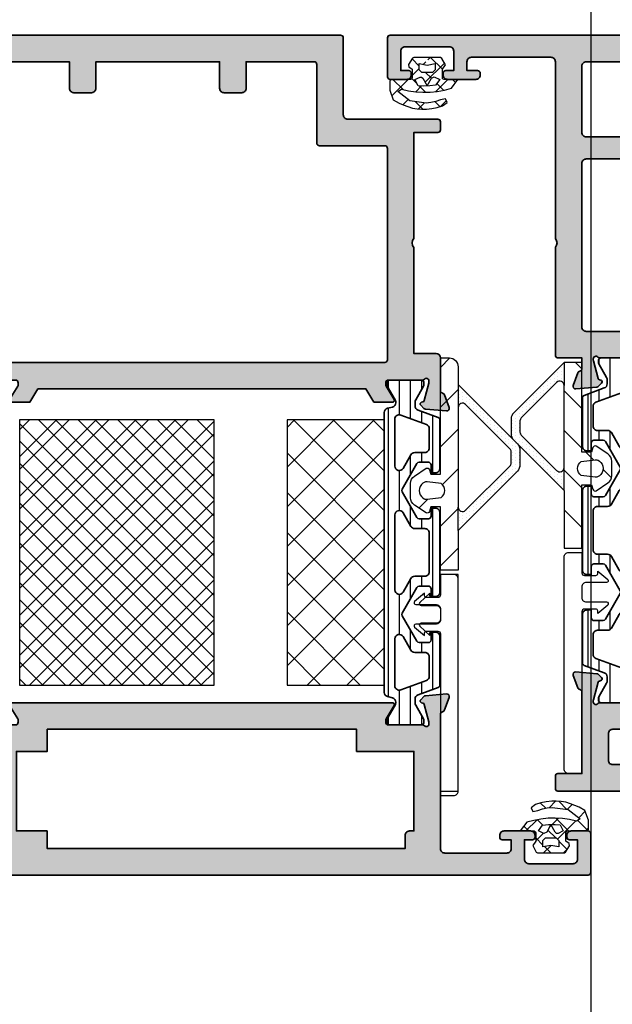
# Model space of a CAD drawing. Units: millimetres. Extents: x 0 to 1933, y 0 to 891.
# Drawn here: x 407 to 414, y 704 to 715 of the extents above; entities that cross this region are included whole.
import ezdxf

# ---------------------------------------------------------------- set-up
doc = ezdxf.new("R2010")
doc.units = ezdxf.units.MM
doc.header["$LTSCALE"] = 0.073313
doc.header["$MEASUREMENT"] = 0
doc.linetypes.add('AUSGEZOGEN', pattern=[0])
doc.layers.get('0').update_dxf_attribs({"color": 255})
for name, color, linetype, lineweight in [('E-DIES', 255, 'Continuous', 35), ('E-GASKET', 42, 'Continuous', 30), ('E-ISOLATOR', 41, 'Continuous', 30), ('E-PL', 6, 'Continuous', 35)]:
    doc.layers.add(name, color=color, linetype=linetype, lineweight=lineweight)
for name, color, linetype in [('E-ELEV-1', 3, 'Continuous'), ('E-Shading', 252, 'Continuous'), ('HATCH', 253, 'Continuous'), ('PVC', 4, 'Continuous')]:
    doc.layers.add(name, color=color, linetype=linetype)
doc.layers.add('GHOST', color=250, linetype='Continuous', plot=False)
pattern_1 = [(135, (-1455.5806, 622.2976), (-2.245064, -2.245064), []), (225, (-1455.5806, 622.2976), (2.245064, -2.245064), [])]

# ---------------------------------------------------------------- blocks, each defined once
blk = doc.blocks.new('mg ow v')
at = {"layer": 'E-GASKET'}
h = blk.add_hatch(dxfattribs=at)
h.set_pattern_fill('DOTS', color=256, scale=0.25)
h.set_pattern_definition([(0, (-5890.7293, 2196.54194), (0.1984375, 0.396875), [0, -0.396875])])
h.paths.add_polyline_path([(-12.23, 7.85, -0.198912), (-11.88, 8), (-10.62, 8, -0.198912), (-10.27, 7.85), (-5.27, 2.85, -0.668179), (-5.62, 2), (-3, 2), (-9.71, 8.71, 0.198912), (-10.41, 9), (-12.09, 9, 0.198912), (-12.79, 8.71), (-19.5, 2), (-16.88, 2, -0.668179), (-17.23, 2.85)])
h = blk.add_hatch(dxfattribs=at)
h.set_pattern_fill('ANSI31', color=256)
h.set_pattern_definition([(45, (-5890.7293, 2196.542), (-2.245064, 2.245064), [])])
h.paths.add_polyline_path([(0, 0), (0, 1, 0.414214), (-1, 2), (-3, 2), (-5.62, 2), (-16.88, 2), (-19.5, 2), (-24, 2), (-24, 0), (-16.85, 0), (-16.85, -1.1), (-17.37, -1.24, 0.414233), (-17.53, -1.63), (-16.64, -2.95, 0.250412), (-15.81, -3.4), (-14.19, -3.4, 0.250412), (-13.36, -2.95), (-12.47, -1.63, 0.414233), (-12.64, -1.24), (-13.15, -1.1), (-13.15, 0)])
h.paths.add_polyline_path([(-14.02, -1.52, -0.174016), (-14.08, -1.85), (-14.16, -1.99, -0.483515), (-15.84, -1.99), (-15.92, -1.85, -0.174015), (-15.98, -1.52), (-15.8, 0.06, -0.5511), (-14.2, 0.06)], flags=16)
for p, q in [((-19.5, 2), (-16.88, 2)), ((-3, 2), (-5.62, 2))]:
    blk.add_line(p, q, dxfattribs=at)
for points in [[(-10.41, 9), (-12.09, 9, 0.198912), (-12.79, 8.71), (-19.5, 2), (-24, 2), (-24, 0), (-16.85, 0), (-16.85, -1.1), (-17.37, -1.24, 0.414233), (-17.53, -1.63), (-16.64, -2.95, 0.250412), (-15.81, -3.4), (-14.19, -3.4, 0.250412), (-13.36, -2.95), (-12.47, -1.63, 0.414233), (-12.64, -1.24), (-13.15, -1.1), (-13.15, 0), (0, 0), (0, 1, 0.414214), (-1, 2), (-3, 2), (-9.71, 8.71, 0.198912)], [(-10.27, 7.85), (-5.27, 2.85, -0.668179), (-5.62, 2), (-16.88, 2, -0.668179), (-17.23, 2.85), (-12.23, 7.85, -0.198912), (-11.88, 8), (-10.62, 8, -0.198912)], [(-14.16, -1.99, -0.483515), (-15.84, -1.99), (-15.92, -1.85, -0.174015), (-15.98, -1.52), (-15.8, 0.06, -0.5511), (-14.2, 0.06), (-14.02, -1.52, -0.174016), (-14.08, -1.85)]]:
    blk.add_lwpolyline(points, format="xyb", close=True, dxfattribs=at)
blk = doc.blocks.new('mg ow f')
at = {"layer": 'E-GASKET'}
h = blk.add_hatch(dxfattribs=at)
h.set_pattern_fill('DOTS', color=256, scale=0.25)
h.set_pattern_definition([(360, (-5892.65603, 2472.2627), (0.1984375, 0.396875), [0, -0.396875])])
h.paths.add_polyline_path([(-5.71, 7.71, 0.198912), (-6.41, 8), (-8.09, 8, 0.198912), (-8.79, 7.71), (-14.5, 2), (-11.88, 2, -0.668179), (-12.23, 2.85), (-8.23, 6.85, -0.198912), (-7.88, 7), (-6.62, 7, -0.198912), (-6.27, 6.85), (-2.27, 2.85, -0.668179), (-2.62, 2), (0, 2)])
h = blk.add_hatch(dxfattribs=at)
h.set_pattern_fill('ANSI31', color=256)
h.set_pattern_definition([(45, (3310.074, 256.9213), (-2.245064, 2.245064), [])])
h.paths.add_polyline_path([(0, 0), (0, 2), (-2.62, 2), (-11.88, 2), (-14.5, 2), (-21, 2), (-21, 0), (-13.85, 0), (-13.85, -1.1), (-14.36, -1.24, 0.414233), (-14.53, -1.63), (-13.64, -2.95, 0.250412), (-12.81, -3.4), (-11.19, -3.4, 0.250412), (-10.36, -2.95), (-9.47, -1.63, 0.414233), (-9.64, -1.24), (-10.15, -1.1), (-10.15, 0)])
h.paths.add_polyline_path([(-11.2, 0.06), (-11.02, -1.52, -0.174016), (-11.08, -1.85), (-11.16, -1.99, -0.483515), (-12.84, -1.99), (-12.92, -1.85, -0.174015), (-12.98, -1.52), (-12.8, 0.06, -0.5511)], flags=16)
for p, q in [((-14.5, 2), (-11.88, 2)), ((0, 2), (-2.62, 2))]:
    blk.add_line(p, q, dxfattribs=at)
blk.add_lwpolyline([(0, 2), (-5.71, 7.71, 0.198912), (-6.41, 8), (-8.09, 8, 0.198912), (-8.79, 7.71), (-14.5, 2), (-21, 2), (-21, 0), (-13.85, 0), (-13.85, -1.1), (-14.36, -1.24, 0.414233), (-14.53, -1.63), (-13.64, -2.95, 0.250412), (-12.81, -3.4), (-11.19, -3.4, 0.250412), (-10.36, -2.95), (-9.47, -1.63, 0.414233), (-9.64, -1.24), (-10.15, -1.1), (-10.15, 0), (0, 0), (0, 2)], format="xyb", dxfattribs=at)
for points in [[(-11.88, 2), (-2.62, 2, 0.668179), (-2.27, 2.85), (-6.27, 6.85, 0.198912), (-6.62, 7), (-7.88, 7, 0.198912), (-8.23, 6.85), (-12.23, 2.85, 0.668179)], [(-11.16, -1.99, -0.483515), (-12.84, -1.99), (-12.92, -1.85, -0.174015), (-12.98, -1.52), (-12.8, 0.06, -0.5511), (-11.2, 0.06), (-11.02, -1.52, -0.174016), (-11.08, -1.85)]]:
    blk.add_lwpolyline(points, format="xyb", close=True, dxfattribs=at)
blk = doc.blocks.new('A$C2863a33d')
at = {"layer": 'E-GASKET', "linetype": 'AUSGEZOGEN', "lineweight": -3}
h = blk.add_hatch(dxfattribs=at)
h.set_pattern_fill('ANSI37', color=256, scale=0.5, angle=-90, style=0)
h.set_pattern_definition([(225, (5.49, -1.01), (1.12253, -1.12253), []), (315, (5.49, -1.01), (1.12253, 1.12253), [])])
h.paths.add_polyline_path([(1.77, -1.15), (1.43, -1.64), (1.82, -2.38), (1.96, -2.49), (5, -2.49), (5.13, -2.39), (5.6, -1.67), (5.55, -1.41), (5.18, -1.16), (5.18, -0.2), (5.26, -0.03), (5.38, 0), (7.53, 0), (7.69, 0.09), (7.72, 0.21), (7.72, 1.21), (7.33, 2.3), (6.67, 2.68), (6.2, 2.89), (5.68, 3.08), (5.16, 3.24), (4.63, 3.34), (4.08, 3.37), (3.58, 3.37), (2.95, 3.3), (2.34, 3.17), (1.74, 2.98), (1.24, 2.6), (1.43, 2.21), (1.99, 2.32), (2.52, 2.49), (3.06, 2.61), (3.61, 2.67), (5.43, 2.42), (6.79, 1.38), (6.38, 1.1), (5.59, 1.28), (4.78, 1.4), (3.97, 1.45), (3.15, 1.43), (2.34, 1.35), (1.54, 1.2), (0.75, 0.98), (0, 0), (1.57, 0), (1.74, -0.08), (1.77, -0.2)])
h.paths.add_polyline_path([(4.29, -0.27), (4.13, -0.27), (3.97, -0.14), (3.48, 0.74), (3.48, 0.74), (3, -0.14), (2.68, -0.28), (2.07, 0), (2.53, 0.66), (3.19, 0.73), (3.48, 0.74), (3.48, 0.74), (3.48, 0.74), (3.95, 0.75), (4.52, 0.71), (4.88, 0)], flags=16)
h.paths.add_polyline_path([(4.38, -1.09), (4.38, -1.79), (3.48, -1.63), (2.58, -1.79), (2.58, -1.09), (2.88, -0.79), (4.08, -0.79)], flags=16)
h.paths.add_polyline_path([(3.58, -1.9), (3.68, -2.07), (3.48, -2.27), (3.31, -2.17), (3.28, -2.07), (3.31, -1.97), (3.48, -1.87)], flags=16)
for points in [[(1.96, -2.49), (5, -2.49), (5.13, -2.39), (5.6, -1.67), (5.55, -1.41), (5.18, -1.16), (5.18, -0.2), (5.26, -0.03), (5.38, 0), (7.53, 0), (7.69, 0.09), (7.72, 0.21), (7.72, 1.21), (7.33, 2.3), (6.67, 2.68), (6.2, 2.89), (5.68, 3.08), (5.16, 3.24), (4.63, 3.34), (4.08, 3.37), (3.58, 3.37), (2.95, 3.3), (2.34, 3.17), (1.74, 2.98), (1.24, 2.6), (1.43, 2.21), (1.99, 2.32), (2.52, 2.49), (3.06, 2.61), (3.61, 2.67), (5.43, 2.42), (6.79, 1.38), (6.38, 1.1), (5.59, 1.28), (4.78, 1.4), (3.97, 1.45), (3.15, 1.43), (2.34, 1.35), (1.54, 1.2), (0.75, 0.98), (0, 0), (1.57, 0), (1.74, -0.08), (1.77, -0.2), (1.77, -1.15), (1.43, -1.64), (1.82, -2.38)], [(2.53, 0.66), (3.19, 0.73), (3.95, 0.75), (4.52, 0.71), (4.88, 0), (4.29, -0.27), (4.13, -0.27), (3.97, -0.14), (3.48, 0.74), (3, -0.14), (2.68, -0.28), (2.07, 0)], [(2.58, -1.79), (2.58, -1.09), (2.88, -0.79), (4.08, -0.79), (4.38, -1.09), (4.38, -1.79), (3.48, -1.63)]]:
    blk.add_lwpolyline(points, close=True, dxfattribs=at)
blk = doc.blocks.new('OW vent in')
at = {"layer": 'E-Shading'}
h = blk.add_hatch(color=256, dxfattribs=at)
h.paths.add_polyline_path([(-39, -56.95, 0.213422), (-38.9, -57.18, -0.6885), (-39.1, -57.7), (-39.26, -57.7, -0.065543), (-39.34, -57.69), (-41.32, -57.16, -0.267949), (-41.46, -57.02), (-41.51, -56.85, 0.57735), (-41.84, -56.76), (-42.21, -57.12, 0.176327), (-42.29, -57.31), (-42.5, -59.67, 0.548619), (-42.1, -59.98), (-40.69, -59.47, 0.263725), (-40.49, -59.24, -0.360518), (-40.2, -59), (-36.5, -59, 0.414213), (-36, -58.5), (-36, -56), (-24, -56, -0.403473), (-23, -56), (-11, -56), (-11, -58.7, 0.414214), (-10.7, -59), (-9.8, -59, 0.414213), (-9.5, -58.7), (-9.5, -48.5, -0.414214), (-9, -48), (-0.3, -48, 0.414214), (0, -47.7), (0, -0.3, 0.414214), (-0.3, 0), (-3.5, 0, 0.414214), (-4, -0.5), (-4, -1.7, 0.414214), (-3.7, -2), (-2.5, -2, -0.414214), (-2, -2.5), (-2, -4.5, -0.414214), (-2.5, -5), (-10.5, -5, -0.4), (-11.5, -5), (-19.5, -5, -0.414214), (-20, -4.5), (-20, -2.5, -0.414214), (-19.5, -2), (-18.3, -2, 0.414214), (-18, -1.7), (-18, -0.5, 0.414214), (-18.5, 0), (-23, 0, 0.414214), (-23.5, -0.5), (-23.5, -1.7, 0.414214), (-23.2, -2), (-22.5, -2, -0.414214), (-22, -2.5), (-22, -4.5, -0.414214), (-22.5, -5), (-40.2, -5, -0.359508), (-40.49, -4.76, 0.263725), (-40.69, -4.53), (-42.1, -4.02, 0.548619), (-42.5, -4.33), (-42.29, -6.69, 0.176327), (-42.21, -6.88), (-41.84, -7.24, 0.57735), (-41.51, -7.15), (-41.46, -6.98, -0.267949), (-41.32, -6.84), (-39.34, -6.31, -0.065543), (-39.26, -6.3), (-39.1, -6.3, -0.6885), (-38.9, -6.82, 0.213422), (-39, -7.05), (-39, -10.9, -0.414214), (-39.3, -11.2), (-39.52, -11.2, -0.137852), (-39.68, -11.16), (-41.2, -10.23, 0.585498), (-41.5, -10.4), (-41.5, -12.54), (-40, -13.44), (-40, -50.56), (-41.5, -51.46), (-41.5, -53.6, 0.585498), (-41.2, -53.77), (-39.68, -52.84, -0.137852), (-39.52, -52.8), (-39.3, -52.8, -0.414214), (-39, -53.1)])
h.paths.add_polyline_path([(-6.5, -34.5), (-6.5, -36.5, 0.414214), (-6, -37), (-3, -37), (-3, -44.7, -0.414214), (-3.3, -45), (-12.2, -45, 0.414214), (-12.5, -45.3), (-12.5, -52.7, -0.414214), (-12.8, -53), (-36.7, -53, -0.414214), (-37, -52.7), (-37, -8.3, -0.414214), (-36.7, -8), (-3.3, -8, -0.414214), (-3, -8.3), (-3, -17), (-6, -17, 0.414214), (-6.5, -17.5), (-6.5, -19.5, 0.414214), (-6, -20), (-3, -20), (-3, -34), (-6, -34, 0.414214)], flags=16)
at = {"layer": 'E-DIES'}
for points in [[(-38.9, -57.18, -0.213422), (-39, -56.95), (-39, -53.1, 0.414214), (-39.3, -52.8), (-39.52, -52.8, 0.137852), (-39.68, -52.84), (-41.2, -53.77, -0.585498), (-41.5, -53.6), (-41.5, -51.46), (-40, -50.56), (-40, -13.44), (-41.5, -12.54), (-41.5, -10.4, -0.585498), (-41.2, -10.23), (-39.68, -11.16, 0.137852), (-39.52, -11.2), (-39.3, -11.2, 0.414214), (-39, -10.9), (-39, -7.05, -0.213422), (-38.9, -6.82, 0.6885), (-39.1, -6.3), (-39.26, -6.3, 0.065543), (-39.34, -6.31), (-41.32, -6.84, 0.267949), (-41.46, -6.98), (-41.51, -7.15, -0.57735), (-41.84, -7.24), (-42.21, -6.88, -0.176327), (-42.29, -6.69), (-42.5, -4.33, -0.548619), (-42.1, -4.02), (-40.69, -4.53, -0.263725), (-40.49, -4.76, 0.359508), (-40.2, -5), (-22.5, -5, 0.414214), (-22, -4.5), (-22, -2.5, 0.414214), (-22.5, -2), (-23.2, -2, -0.414214), (-23.5, -1.7), (-23.5, -0.5, -0.414214), (-23, 0), (-18.5, 0, -0.414214), (-18, -0.5), (-18, -1.7, -0.414214), (-18.3, -2), (-19.5, -2, 0.414214), (-20, -2.5), (-20, -4.5, 0.414214), (-19.5, -5), (-11.5, -5, 0.4), (-10.5, -5), (-2.5, -5, 0.414214), (-2, -4.5), (-2, -2.5, 0.414214), (-2.5, -2), (-3.7, -2, -0.414214), (-4, -1.7), (-4, -0.5, -0.414214), (-3.5, 0), (-0.3, 0, -0.414214), (0, -0.3), (0, -47.7, -0.414214), (-0.3, -48), (-9, -48, 0.414214), (-9.5, -48.5), (-9.5, -58.7, -0.414213), (-9.8, -59), (-10.7, -59, -0.414214), (-11, -58.7), (-11, -56), (-23, -56, 0.403473), (-24, -56), (-36, -56), (-36, -58.5, -0.414213), (-36.5, -59), (-40.2, -59, 0.360518), (-40.49, -59.24, -0.263725), (-40.69, -59.47), (-42.1, -59.98, -0.548619), (-42.5, -59.67), (-42.29, -57.31, -0.176327), (-42.21, -57.12), (-41.84, -56.76, -0.57735), (-41.51, -56.85), (-41.46, -57.02, 0.267949), (-41.32, -57.16), (-39.34, -57.69, 0.065543), (-39.26, -57.7), (-39.1, -57.7, 0.6885)], [(-6.5, -36.5), (-6.5, -34.5, -0.414214), (-6, -34), (-3, -34), (-3, -20), (-6, -20, -0.414214), (-6.5, -19.5), (-6.5, -17.5, -0.414214), (-6, -17), (-3, -17), (-3, -8.3, 0.414214), (-3.3, -8), (-36.7, -8, 0.414214), (-37, -8.3), (-37, -52.7, 0.414214), (-36.7, -53), (-12.8, -53, 0.414214), (-12.5, -52.7), (-12.5, -45.3, -0.414214), (-12.2, -45), (-3.3, -45, 0.414214), (-3, -44.7), (-3, -37), (-6, -37, -0.414214)]]:
    blk.add_lwpolyline(points, format="xyb", close=True, dxfattribs=at)
blk = doc.blocks.new('OW V out')
at = {"layer": 'E-Shading'}
h = blk.add_hatch(color=256, dxfattribs=at)
h.paths.add_polyline_path([(19.5, 65.6, 0.585498), (19.2, 65.77), (17.68, 64.84, -0.137852), (17.52, 64.8), (17.3, 64.8, -0.414214), (17, 65.1), (17, 68.95, 0.213422), (16.9, 69.18, -0.6885), (17.1, 69.7), (17.26, 69.7, -0.065543), (17.34, 69.69), (19.32, 69.16, -0.267949), (19.46, 69.02), (19.51, 68.85, 0.57735), (19.84, 68.76), (20.21, 69.12, 0.176327), (20.29, 69.31), (20.5, 71.67, 0.548619), (20.1, 71.98), (18.69, 71.47, 0.263725), (18.49, 71.24, -0.359508), (18.2, 71), (14.5, 71, 0.414214), (14, 70.5), (14, 68.5, -0.414214), (13.5, 68), (3.93, 68, -0.393479), (2.93, 68.93), (2.5, 75), (2.5, 88.5, -0.414214), (3, 89), (4, 89), (4, 88, 0.414214), (4.3, 87.7), (4.5, 87.7, 0.414214), (5, 88.2), (5, 91.2, 0.414214), (4.5, 91.7), (4.3, 91.7, 0.414214), (4, 91.4), (4, 90.5), (1.8, 90.5, -0.414214), (1.3, 91), (1.3, 96, -0.414214), (1.8, 96.5), (4, 96.5), (4, 95.6, 0.414214), (4.3, 95.3), (4.5, 95.3, 0.414214), (5, 95.8), (5, 97.7, 0.414214), (4.7, 98), (0.3, 98, 0.414214), (0, 97.7), (0, 0.3, 0.414214), (0.3, 0), (4.7, 0, 0.414214), (5, 0.3), (5, 2.2, 0.414214), (4.5, 2.7), (4.3, 2.7, 0.414214), (4, 2.4), (4, 1.5), (1.8, 1.5, -0.414214), (1.3, 2), (1.3, 7, -0.414214), (1.8, 7.5), (4, 7.5), (4, 6.6, 0.414214), (4.3, 6.3), (4.5, 6.3, 0.414214), (5, 6.8), (5, 9.8, 0.414214), (4.5, 10.3), (4.3, 10.3, 0.414214), (4, 10), (4, 9), (3, 9, -0.414214), (2.5, 9.5), (2.5, 16.5, -0.414214), (3, 17), (18.2, 17, -0.359508), (18.49, 16.76, 0.263725), (18.69, 16.53), (20.1, 16.02, 0.548619), (20.5, 16.33), (20.29, 18.69, 0.176327), (20.21, 18.88), (19.84, 19.24, 0.57735), (19.51, 19.15), (19.46, 18.98, -0.267949), (19.32, 18.84), (17.34, 18.31, -0.065543), (17.26, 18.3), (17.1, 18.3, -0.6885), (16.9, 18.82, 0.213422), (17, 19.05), (17, 22.9, -0.414214), (17.3, 23.2), (17.52, 23.2, -0.137852), (17.68, 23.16), (19.2, 22.23, 0.585498), (19.5, 22.4)])
h.paths.add_polyline_path([(5, 61.5), (5, 65), (14, 65), (14, 61.5), (16.5, 61.5), (16.5, 26.5), (14, 26.5), (14, 24.5), (14, 20), (5, 20), (5, 20.5, 0.414214), (4.5, 21), (3, 21), (3, 61.5)], flags=16)
at = {"layer": 'E-DIES'}
for points in [[(19.5, 65.6, 0.585498), (19.2, 65.77), (17.68, 64.84, -0.137852), (17.52, 64.8), (17.3, 64.8, -0.414214), (17, 65.1), (17, 68.95, 0.213422), (16.9, 69.18, -0.6885), (17.1, 69.7), (17.26, 69.7, -0.065543), (17.34, 69.69), (19.32, 69.16, -0.267949), (19.46, 69.02), (19.51, 68.85, 0.57735), (19.84, 68.76), (20.21, 69.12, 0.176327), (20.29, 69.31), (20.5, 71.67, 0.548619), (20.1, 71.98), (18.69, 71.47, 0.263725), (18.49, 71.24, -0.359508), (18.2, 71), (14.5, 71, 0.414214), (14, 70.5), (14, 68.5, -0.414214), (13.5, 68), (3.93, 68, -0.393479), (2.93, 68.93), (2.5, 75), (2.5, 88.5, -0.414214), (3, 89), (4, 89), (4, 88, 0.414214), (4.3, 87.7), (4.5, 87.7, 0.414214), (5, 88.2), (5, 91.2, 0.414214), (4.5, 91.7), (4.3, 91.7, 0.414214), (4, 91.4), (4, 90.5), (1.8, 90.5, -0.414214), (1.3, 91), (1.3, 96, -0.414214), (1.8, 96.5), (4, 96.5), (4, 95.6, 0.414214), (4.3, 95.3), (4.5, 95.3, 0.414214), (5, 95.8), (5, 97.7, 0.414214), (4.7, 98), (0.3, 98, 0.414214), (0, 97.7), (0, 0.3, 0.414214), (0.3, 0), (4.7, 0, 0.414214), (5, 0.3), (5, 2.2, 0.414214), (4.5, 2.7), (4.3, 2.7, 0.414214), (4, 2.4), (4, 1.5), (1.8, 1.5, -0.414214), (1.3, 2), (1.3, 7, -0.414214), (1.8, 7.5), (4, 7.5), (4, 6.6, 0.414214), (4.3, 6.3), (4.5, 6.3), (4.5, 6.3, 0.414214), (5, 6.8), (5, 9.8, 0.414214), (4.5, 10.3), (4.5, 10.3), (4.3, 10.3, 0.414214), (4, 10), (4, 9), (3, 9, -0.414214), (2.5, 9.5), (2.5, 16.5, -0.414214), (3, 17), (18.2, 17, -0.359508), (18.49, 16.76, 0.263725), (18.69, 16.53), (20.1, 16.02, 0.548619), (20.5, 16.33), (20.29, 18.69, 0.176327), (20.21, 18.88), (19.84, 19.24, 0.57735), (19.51, 19.15), (19.46, 18.98, -0.267949), (19.32, 18.84), (17.34, 18.31, -0.065543), (17.26, 18.3), (17.1, 18.3, -0.6885), (16.9, 18.82, 0.213422), (17, 19.05), (17, 22.9, -0.414214), (17.3, 23.2), (17.52, 23.2, -0.137852), (17.68, 23.16), (19.2, 22.23, 0.585498), (19.5, 22.4)], [(5, 61.5), (5, 65), (14, 65), (14, 61.5), (16.5, 61.5), (16.5, 26.5), (14, 26.5), (14, 24.5), (14, 20), (5, 20), (5, 20.5, 0.414214), (4.5, 21), (3, 21), (3, 61.5)]]:
    blk.add_lwpolyline(points, format="xyb", close=True, dxfattribs=at)
blk = doc.blocks.new('poly-amid material-03')
at = {"layer": 'HATCH'}
h = blk.add_hatch(dxfattribs=at)
h.set_pattern_fill('ANSI31', color=256, scale=10, angle=315)
h.set_pattern_definition([(0, (-5041.9087, -1159.3358), (3e-16, 1.25), [])])
h.paths.add_polyline_path([(36.77, -1.17), (38.32, -2.06, 0.131652), (38.47, -2.1), (38.7, -2.1, 0.414214), (39, -1.8), (39, 1.8, 0.414214), (38.7, 2.1), (38.47, 2.1, 0.131652), (38.32, 2.06), (36.77, 1.17, -0.131652), (36.52, 1.1), (36.43, 1.1, -0.339454), (35.95, 1.47), (35.8, 2.03, 0.339454), (35.32, 2.4), (3.68, 2.4, 0.339454), (3.2, 2.03), (3.05, 1.47, -0.339454), (2.57, 1.1), (2.48, 1.1, -0.131652), (2.23, 1.17), (0.68, 2.06, 0.131652), (0.53, 2.1), (0.3, 2.1, 0.414214), (0, 1.8), (0, -1.8, 0.414214), (0.3, -2.1), (0.53, -2.1, 0.131652), (0.68, -2.06), (2.23, -1.17, -0.131652), (2.48, -1.1), (2.93, -1.1, -0.315299), (3.4, -1.43), (4.23, -3.7, 0.315299), (4.51, -3.9), (10, -3.9, 0.414214), (10.5, -3.4), (10.5, -2.9), (9.6, -2.9, -0.414214), (9.3, -2.6), (9.3, -1.57, -0.267949), (9.45, -1.31), (12.35, 0.36, -0.267949), (12.65, 0.36), (15.55, -1.31, -0.267949), (15.7, -1.57), (15.7, -2.6, -0.414214), (15.4, -2.9), (14.5, -2.9), (14.5, -3.4, 0.414214), (15, -3.9), (24, -3.9, 0.414214), (24.5, -3.4), (24.5, -2.9), (23.6, -2.9, -0.414214), (23.3, -2.6), (23.3, -1.57, -0.267949), (23.45, -1.31), (26.35, 0.36, -0.267949), (26.65, 0.36), (29.55, -1.31, -0.267949), (29.7, -1.57), (29.7, -2.6, -0.414214), (29.4, -2.9), (28.5, -2.9), (28.5, -3.4, 0.414214), (29, -3.9), (34.49, -3.9, 0.315299), (34.77, -3.7), (35.6, -1.43, -0.315299), (36.07, -1.1), (36.52, -1.1, -0.131652)])
h.paths.add_polyline_path([(9.74, 1.2, -0.767327), (9.99, 0.27), (8.45, -0.62, 0.267949), (8.2, -1.05), (8.2, -2.2, -0.414214), (7.7, -2.7), (5.49, -2.7, -0.315299), (5.02, -2.37), (3.96, 0.53, -0.520567), (4.43, 1.2)], flags=16)
h.paths.add_polyline_path([(15.01, 0.27, -0.767327), (15.26, 1.2), (23.74, 1.2, -0.767327), (23.99, 0.27), (22.45, -0.62, 0.267949), (22.2, -1.05), (22.2, -2.2, -0.414214), (21.7, -2.7), (17.3, -2.7, -0.414214), (16.8, -2.2), (16.8, -1.05, 0.267949), (16.55, -0.62)], flags=16)
h.paths.add_polyline_path([(29.01, 0.27, -0.767327), (29.26, 1.2), (34.57, 1.2, -0.520567), (35.04, 0.53), (33.98, -2.37, -0.315299), (33.51, -2.7), (31.3, -2.7, -0.414214), (30.8, -2.2), (30.8, -1.05, 0.267949), (30.55, -0.62)], flags=16)
at = {"layer": 'E-PL'}
for points in [[(36.77, -1.17), (38.32, -2.06, 0.131652), (38.47, -2.1), (38.7, -2.1, 0.414214), (39, -1.8), (39, 1.8, 0.414214), (38.7, 2.1), (38.47, 2.1, 0.131652), (38.32, 2.06), (36.77, 1.17, -0.131652), (36.52, 1.1), (36.43, 1.1, -0.339454), (35.95, 1.47), (35.8, 2.03, 0.339454), (35.32, 2.4), (3.68, 2.4, 0.339454), (3.2, 2.03), (3.05, 1.47, -0.339454), (2.57, 1.1), (2.48, 1.1, -0.131652), (2.23, 1.17), (0.68, 2.06, 0.131652), (0.53, 2.1), (0.3, 2.1, 0.414214), (0, 1.8), (0, -1.8, 0.414214), (0.3, -2.1), (0.53, -2.1, 0.131652), (0.68, -2.06), (2.23, -1.17, -0.131652), (2.48, -1.1), (2.93, -1.1, -0.315299), (3.4, -1.43), (4.23, -3.7, 0.315299), (4.51, -3.9), (10, -3.9, 0.414214), (10.5, -3.4), (10.5, -2.9), (9.6, -2.9, -0.414214), (9.3, -2.6), (9.3, -1.57, -0.267949), (9.45, -1.31), (12.35, 0.36, -0.267949), (12.65, 0.36), (15.55, -1.31, -0.267949), (15.7, -1.57), (15.7, -2.6, -0.414214), (15.4, -2.9), (14.5, -2.9), (14.5, -3.4, 0.414214), (15, -3.9), (24, -3.9, 0.414214), (24.5, -3.4), (24.5, -2.9), (23.6, -2.9, -0.414214), (23.3, -2.6), (23.3, -1.57, -0.267949), (23.45, -1.31), (26.35, 0.36, -0.267949), (26.65, 0.36), (29.55, -1.31, -0.267949), (29.7, -1.57), (29.7, -2.6, -0.414214), (29.4, -2.9), (28.5, -2.9), (28.5, -3.4, 0.414214), (29, -3.9), (34.49, -3.9, 0.315299), (34.77, -3.7), (35.6, -1.43, -0.315299), (36.07, -1.1), (36.52, -1.1, -0.131652)], [(9.99, 0.27, 0.767327), (9.74, 1.2), (4.43, 1.2, 0.520567), (3.96, 0.53), (5.02, -2.37, 0.315299), (5.49, -2.7), (7.7, -2.7, 0.414214), (8.2, -2.2), (8.2, -1.05, -0.267949), (8.45, -0.62)], [(15.01, 0.27, -0.767327), (15.26, 1.2), (23.74, 1.2, -0.767327), (23.99, 0.27), (22.45, -0.62, 0.267949), (22.2, -1.05), (22.2, -2.2, -0.414214), (21.7, -2.7), (17.3, -2.7, -0.414214), (16.8, -2.2), (16.8, -1.05, 0.267949), (16.55, -0.62)], [(29.01, 0.27, -0.767327), (29.26, 1.2), (34.57, 1.2, -0.520567), (35.04, 0.53), (33.98, -2.37, -0.315299), (33.51, -2.7), (31.3, -2.7, -0.414214), (30.8, -2.2), (30.8, -1.05, 0.267949), (30.55, -0.62)]]:
    blk.add_lwpolyline(points, format="xyb", close=True, dxfattribs=at)
blk = doc.blocks.new('PTCC EDS95 DOOR FRAME OW WS')
at = {"layer": 'E-ISOLATOR'}
h = blk.add_hatch(dxfattribs=at)
h.set_pattern_fill('ANSI37', color=256, angle=90)
h.set_pattern_definition(pattern_1)
h.paths.add_polyline_path([(21.5, -23.37), (21.5, -34.37), (51.5, -34.37), (51.5, -23.37)])
h = blk.add_hatch(dxfattribs=at)
h.set_pattern_fill('ANSI37', color=256, angle=90)
h.set_pattern_definition(pattern_1)
h.paths.add_polyline_path([(21.5, -42.63), (21.5, -64.63), (51.5, -64.63), (51.5, -42.63)])
for points in [[(21.5, -34.37), (21.5, -23.37), (51.5, -23.37), (51.5, -34.37)], [(21.5, -64.63), (21.5, -42.63), (51.5, -42.63), (51.5, -64.63)]]:
    blk.add_lwpolyline(points, close=True, dxfattribs=at)
at = {"layer": 'PVC'}
blk.add_lwpolyline([(34, -15), (34, -17), (31.7, -17, 0.414214), (31.4, -17.3), (31.4, -18, 0.414214), (31.6, -18.2), (31.9, -18.2), (30.84, -19.34, -0.674568), (30.5, -19.2), (30.5, -17.5, 0.414214), (30, -17), (29, -17, 0.414214), (28.5, -17.5), (28.5, -19.2, -0.674568), (28.16, -19.34), (27.1, -18.2), (27.4, -18.2, 0.414214), (27.6, -18), (27.6, -17.3, 0.414214), (27.3, -17), (9.5, -17), (9.5, -15), (34, -15)], format="xyb", dxfattribs=at)
at = {"layer": 'E-DIES', "xscale": -1, "rotation": 180}
for name, p in [('OW V out', (0, 0)), ('OW vent in', (95, -76))]:
    blk.add_blockref(name, p, dxfattribs=at)
at = {"layer": 'E-GASKET', "xscale": -1, "rotation": 270}
blk.add_blockref('A$C2863a33d', (5, -7.98), dxfattribs=at)
at = {"layer": 'E-GASKET'}
blk.add_blockref('mg ow v', (58.5, -17), dxfattribs=at)
at = {"layer": 'E-Shading', "rotation": 180}
blk.add_blockref('poly-amid material-03', (56, -20.97), dxfattribs=at)
blk = doc.blocks.new('EDS 95 IW attach_ow')
at = {"layer": 'E-Shading'}
h = blk.add_hatch(color=256, dxfattribs=at)
h.paths.add_polyline_path([(-16.5, 10), (-17.85, 12.26, 0.263447), (-18.28, 12.5), (-20.1, 12.5, 0.585498), (-20.27, 12.2), (-19.34, 10.68, -0.137852), (-19.3, 10.52), (-19.3, 10.3, -0.414214), (-19.6, 10), (-23.45, 10, 0.213422), (-23.68, 9.9, -0.6885), (-24.2, 10.1), (-24.2, 10.26, -0.065543), (-24.19, 10.34), (-23.66, 12.32, -0.267949), (-23.52, 12.46), (-23.35, 12.51, 0.57735), (-23.26, 12.84), (-23.62, 13.21, 0.176327), (-23.81, 13.29), (-26.17, 13.5, 0.548619), (-26.48, 13.1), (-25.97, 11.69, 0.263725), (-25.74, 11.5, -0.359508), (-25.5, 11.2), (-25.5, 0, 0.414214), (-25, -0.5), (-24, -0.5, -0.414214), (-23.5, -1), (-23.5, -3.5, 0.414214), (-23, -4), (-15.5, -4, -0.414214), (-15, -4.5), (-15, -5, 0.414214), (-14.5, -5.5), (-12.5, -5.5, 0.414214), (-12, -5), (-12, -4.5, -0.414214), (-11.5, -4), (-9.3, -4, 0.414214), (-9, -3.7), (-9, -0.3, -0.414214), (-8.7, 0), (-0.3, 0, 0.414214), (0, 0.3), (0, 1.7, 0.414214), (-0.3, 2), (-3, 2), (-3, 11.2, -0.359508), (-2.76, 11.5, 0.263725), (-2.53, 11.69), (-2.02, 13.1, 0.548619), (-2.33, 13.5), (-4.69, 13.29, 0.176327), (-4.88, 13.21), (-5.24, 12.84, 0.57735), (-5.15, 12.51), (-4.98, 12.46, -0.267949), (-4.84, 12.32), (-4.31, 10.34, -0.065543), (-4.3, 10.26), (-4.3, 10.1, -0.6885), (-4.82, 9.9, 0.213422), (-5.05, 10), (-8.9, 10, -0.414214), (-9.2, 10.3), (-9.2, 10.52, -0.137852), (-9.16, 10.68), (-8.23, 12.2, 0.585498), (-8.4, 12.5), (-10.22, 12.5, 0.263447), (-10.65, 12.26), (-12, 10)])
h.paths.add_polyline_path([(-6, 6.5), (-6, 3.5, -0.414214), (-6.5, 3), (-11.5, 3, 0.414214), (-12, 2.5), (-12, -0.5, -0.414214), (-12.5, -1), (-20, -1, -0.414214), (-20.5, -0.5), (-20.5, 2, 0.414214), (-21, 2.5), (-22, 2.5, -0.414214), (-22.5, 3), (-22.5, 6.5, -0.414214), (-22, 7), (-6.5, 7, -0.414214)], flags=16)
at = {"layer": 'E-DIES'}
for points in [[(-17.85, 12.26), (-16.5, 10), (-12, 10), (-10.65, 12.26, -0.263447), (-10.22, 12.5), (-8.4, 12.5, -0.585498), (-8.23, 12.2), (-9.16, 10.68, 0.137852), (-9.2, 10.52), (-9.2, 10.3, 0.414214), (-8.9, 10), (-5.05, 10, -0.213422), (-4.82, 9.9, 0.6885), (-4.3, 10.1), (-4.3, 10.26, 0.065543), (-4.31, 10.34), (-4.84, 12.32, 0.267949), (-4.98, 12.46), (-5.15, 12.51, -0.57735), (-5.24, 12.84), (-4.88, 13.21, -0.176327), (-4.69, 13.29), (-2.33, 13.5, -0.548619), (-2.02, 13.1), (-2.53, 11.69, -0.263725), (-2.76, 11.5, 0.359508), (-3, 11.2), (-3, 2), (-0.3, 2, -0.414214), (0, 1.7), (0, 0.3, -0.414214), (-0.3, 0), (-8.7, 0, 0.414214), (-9, -0.3), (-9, -3.7, -0.414214), (-9.3, -4), (-11.5, -4, 0.414214), (-12, -4.5), (-12, -5, -0.414214), (-12.5, -5.5), (-14.5, -5.5, -0.414214), (-15, -5), (-15, -4.5, 0.414214), (-15.5, -4), (-23, -4, -0.414214), (-23.5, -3.5), (-23.5, -1, 0.414214), (-24, -0.5), (-25, -0.5, -0.414214), (-25.5, 0), (-25.5, 11.2, 0.359508), (-25.74, 11.5, -0.263725), (-25.97, 11.69), (-26.48, 13.1, -0.548619), (-26.17, 13.5), (-23.81, 13.29, -0.176327), (-23.62, 13.21), (-23.26, 12.84, -0.57735), (-23.35, 12.51), (-23.52, 12.46, 0.267949), (-23.66, 12.32), (-24.19, 10.34, 0.065543), (-24.2, 10.26), (-24.2, 10.1, 0.6885), (-23.68, 9.9, -0.213422), (-23.45, 10), (-19.6, 10, 0.414214), (-19.3, 10.3), (-19.3, 10.52, 0.137852), (-19.34, 10.68), (-20.27, 12.2, -0.585498), (-20.1, 12.5), (-18.28, 12.5, -0.263447)], [(-6, 6.5), (-6, 3.5, -0.414214), (-6.5, 3), (-11.5, 3, 0.414214), (-12, 2.5), (-12, -0.5, -0.414214), (-12.5, -1), (-20, -1, -0.414214), (-20.5, -0.5), (-20.5, 2, 0.414214), (-21, 2.5), (-22, 2.5, -0.414214), (-22.5, 3), (-22.5, 6.5, -0.414214), (-22, 7), (-6.5, 7, -0.414214)]]:
    blk.add_lwpolyline(points, format="xyb", close=True, dxfattribs=at)
blk = doc.blocks.new('EDS 95 IW ATTACH ND_in')
at = {"layer": 'E-Shading'}
h = blk.add_hatch(color=256, dxfattribs=at)
h.paths.add_polyline_path([(32.5, -2.5), (41.5, -2.5, -0.414214), (42, -3), (42, -4), (40.8, -4, 0.414214), (40.5, -4.3), (40.5, -4.5, 0.414214), (41, -5), (44.2, -5, 0.414214), (44.7, -4.5), (44.7, -4.3, 0.414214), (44.4, -4), (43.5, -4), (43.5, -1.8, -0.414214), (44, -1.3), (49, -1.3, -0.414214), (49.5, -1.8), (49.5, -4), (48.6, -4, 0.414214), (48.3, -4.3), (48.3, -4.5, 0.414214), (48.8, -5), (50.7, -5, 0.414214), (51, -4.7), (51, -0.3, 0.414214), (50.7, 0), (0.3, 0, 0.414214), (0, -0.3), (0, -8.7, 0.414214), (0.3, -9), (6.2, -9, -0.414214), (6.5, -9.3), (6.5, -11.2, -0.414214), (6.2, -11.5), (4, -11.5, 0.414214), (3.5, -12), (3.5, -13.5, 0.414214), (4, -14), (6, -14, -0.414214), (6.5, -14.5), (6.5, -32.5, -0.414214), (6, -33), (4, -33, 0.414214), (3.5, -33.5), (3.5, -35, 0.414214), (4, -35.5), (6.5, -35.5), (6.5, -37.7, -0.359508), (6.26, -38, 0.263725), (6.03, -38.19), (5.52, -39.6, 0.548619), (5.83, -40), (8.19, -39.79, 0.176327), (8.38, -39.71), (8.74, -39.34, 0.57735), (8.65, -39.01), (8.48, -38.96, -0.267949), (8.34, -38.82), (7.81, -36.84, -0.065543), (7.8, -36.76), (7.8, -36.6, -0.6885), (8.32, -36.4, 0.213422), (8.55, -36.5), (12.4, -36.5, -0.414214), (12.7, -36.8), (12.7, -37.02, -0.137852), (12.66, -37.18), (11.73, -38.7, 0.585498), (11.9, -39), (13.72, -39, 0.263447), (14.15, -38.76), (15.5, -36.5), (20, -36.5), (21.35, -38.76, 0.263447), (21.78, -39), (23.6, -39, 0.585498), (23.77, -38.7), (22.84, -37.18, -0.137852), (22.8, -37.02), (22.8, -36.8, -0.414214), (23.1, -36.5), (26.95, -36.5, 0.213422), (27.18, -36.4, -0.6885), (27.7, -36.6), (27.7, -36.76, -0.065543), (27.69, -36.84), (27.16, -38.82, -0.267949), (27.02, -38.96), (26.85, -39.01, 0.57735), (26.76, -39.34), (27.12, -39.71, 0.176327), (27.31, -39.79), (29.67, -40, 0.548619), (29.98, -39.6), (29.47, -38.19, 0.263725), (29.24, -38, -0.359508), (29, -37.7), (29, -36.5), (31.7, -36.5, 0.414214), (32, -36.2), (32, -23.99, -0.408248), (32, -23.01), (32, -3, -0.414214)])
h.paths.add_polyline_path([(29, -3.5), (29, -11, -0.414214), (28.5, -11.5), (10, -11.5, -0.414214), (9.5, -11), (9.5, -6.5, 0.414214), (9, -6), (3.5, -6, -0.414214), (3, -5.5), (3, -3.5, -0.414214), (3.5, -3), (28.5, -3, -0.414214)], flags=16)
h.paths.add_polyline_path([(9.5, -33), (9.5, -23.99, -0.408248), (9.5, -23.01), (9.5, -14.5, -0.414214), (10, -14), (28.5, -14, -0.414214), (29, -14.5), (29, -33, -0.414214), (28.5, -33.5), (10, -33.5, -0.414214)], flags=16)
at = {"layer": 'E-DIES'}
for points in [[(32.5, -2.5), (41.5, -2.5, -0.414214), (42, -3), (42, -4), (40.8, -4, 0.414214), (40.5, -4.3), (40.5, -4.5, 0.414214), (41, -5), (44.2, -5, 0.414214), (44.7, -4.5), (44.7, -4.3, 0.414214), (44.4, -4), (43.5, -4), (43.5, -1.8, -0.414214), (44, -1.3), (49, -1.3, -0.414214), (49.5, -1.8), (49.5, -4), (48.6, -4, 0.414214), (48.3, -4.3), (48.3, -4.5, 0.414214), (48.8, -5), (50.7, -5, 0.414214), (51, -4.7), (51, -0.3, 0.414214), (50.7, 0), (0.3, 0, 0.414214), (0, -0.3), (0, -8.7, 0.414214), (0.3, -9), (6.2, -9, -0.414214), (6.5, -9.3), (6.5, -11.2, -0.414214), (6.2, -11.5), (4, -11.5, 0.414214), (3.5, -12), (3.5, -13.5, 0.414214), (4, -14), (6, -14, -0.414214), (6.5, -14.5), (6.5, -32.5, -0.414214), (6, -33), (4, -33, 0.414214), (3.5, -33.5), (3.5, -35, 0.414214), (4, -35.5), (6.5, -35.5), (6.5, -37.7, -0.359508), (6.26, -38, 0.263725), (6.03, -38.19), (5.52, -39.6, 0.548619), (5.83, -40), (8.19, -39.79, 0.176327), (8.38, -39.71), (8.74, -39.34, 0.57735), (8.65, -39.01), (8.48, -38.96, -0.267949), (8.34, -38.82), (7.81, -36.84, -0.065543), (7.8, -36.76), (7.8, -36.6, -0.6885), (8.32, -36.4, 0.213422), (8.55, -36.5), (12.4, -36.5, -0.414214), (12.7, -36.8), (12.7, -37.02, -0.137852), (12.66, -37.18), (11.73, -38.7, 0.585498), (11.9, -39), (13.72, -39, 0.263447), (14.15, -38.76), (15.5, -36.5), (20, -36.5), (21.35, -38.76, 0.263447), (21.78, -39), (23.6, -39, 0.585498), (23.77, -38.7), (22.84, -37.18, -0.137852), (22.8, -37.02), (22.8, -36.8, -0.414214), (23.1, -36.5), (26.95, -36.5, 0.213422), (27.18, -36.4, -0.6885), (27.7, -36.6), (27.7, -36.76, -0.065543), (27.69, -36.84), (27.16, -38.82, -0.267949), (27.02, -38.96), (26.85, -39.01, 0.57735), (26.76, -39.34), (27.12, -39.71, 0.176327), (27.31, -39.79), (29.67, -40, 0.548619), (29.98, -39.6), (29.47, -38.19, 0.263725), (29.24, -38, -0.359508), (29, -37.7), (29, -36.5), (31.7, -36.5, 0.414214), (32, -36.2), (32, -23.99, -0.408248), (32, -23.01), (32, -3, -0.414214)], [(29, -11), (29, -3.5, 0.414214), (28.5, -3), (3.5, -3, 0.414214), (3, -3.5), (3, -5.5, 0.414214), (3.5, -6), (9, -6, -0.414214), (9.5, -6.5), (9.5, -11, 0.414214), (10, -11.5), (28.5, -11.5, 0.414214)], [(9.5, -23.99), (9.5, -33, 0.414214), (10, -33.5), (28.5, -33.5, 0.414214), (29, -33), (29, -14.5, 0.414214), (28.5, -14), (10, -14, 0.414214), (9.5, -14.5), (9.5, -23.01, 0.408248)]]:
    blk.add_lwpolyline(points, format="xyb", close=True, dxfattribs=at)
blk = doc.blocks.new('PTCC EDS95 DOOR MIDDLE FRAME OW WS D')
at = {"layer": 'PVC'}
blk.add_lwpolyline([(-3.07, 30.55), (-4.2, 29.6), (-4.2, 29.9, 0.414214), (-4.4, 30.1), (-5.7, 30.1, 0.414214), (-6, 29.8), (-6, 11.5), (-7.5, 11.5, -0.414214), (-8, 12), (-8, 36, -0.414214), (-7.5, 36.5), (-6, 36.5), (-6, 34.2, 0.414214), (-5.7, 33.9), (-4.4, 33.9, 0.414214), (-4.2, 34.1), (-4.2, 34.4), (-3.07, 33.45, -0.700121), (-3.2, 33.1), (-5.5, 33.1, 0.414214), (-6, 32.6), (-6, 31.4, 0.414214), (-5.5, 30.9), (-3.2, 30.9, -0.700121)], format="xyb", close=True, dxfattribs=at)
at = {"layer": 'E-DIES', "xscale": -1}
for name, p in [('EDS 95 IW ATTACH ND_in', (23, 95)), ('EDS 95 IW attach_ow', (-9, 9.5))]:
    blk.add_blockref(name, p, dxfattribs=at)
at = {"layer": 'E-GASKET'}
for name, p, rotation in [('A$C2863a33d', (-20.02, 90), 180), ('mg ow f', (-6, 58), 90.00000000000001)]:
    blk.add_blockref(name, p, dxfattribs=dict(at, rotation=rotation))
at = {"layer": 'E-Shading', "rotation": 270}
blk.add_blockref('poly-amid material-03', (-2.03, 58.5), dxfattribs=at)
blk = doc.blocks.new('A$C6179F541')
at = {"layer": 'E-ISOLATOR'}
h = blk.add_hatch(dxfattribs=at)
h.set_pattern_fill('ANSI37', color=256)
h.set_pattern_definition([(45, (619.7976, 1454.5806), (-2.245064, 2.245064), []), (135, (619.7976, 1454.5806), (-2.245064, -2.245064), [])])
h.paths.add_polyline_path([(-67.13, -73.5), (-45.13, -73.5), (-45.13, -43.5), (-67.13, -43.5)])
blk.add_lwpolyline([(-67.13, -73.5), (-45.13, -73.5), (-45.13, -43.5), (-67.13, -43.5)], close=True, dxfattribs=at)
at = {"layer": 'PVC'}
for points in [[(-0.57, -64.45), (-1.7, -65.4), (-1.7, -65.1, 0.414214), (-1.9, -64.9), (-3.2, -64.9, 0.414214), (-3.5, -65.2), (-3.5, -83.5), (-5, -83.5, -0.414214), (-5.5, -83), (-5.5, -59, -0.414214), (-5, -58.5), (-3.5, -58.5), (-3.5, -60.8, 0.414214), (-3.2, -61.1), (-1.9, -61.1, 0.414214), (-1.7, -60.9), (-1.7, -60.6), (-0.57, -61.55, -0.700121), (-0.7, -61.9), (-3, -61.9, 0.414214), (-3.5, -62.4), (-3.5, -63.6, 0.414214), (-3, -64.1), (-0.7, -64.1, -0.700121)], [(-22.43, -66.95), (-21.3, -67.9), (-21.3, -67.6, -0.414214), (-21.1, -67.4), (-19.8, -67.4, -0.414214), (-19.5, -67.7), (-19.5, -86), (-18, -86, 0.414214), (-17.5, -85.5), (-17.5, -61.5, 0.414214), (-18, -61), (-19.5, -61), (-19.5, -63.3, -0.414214), (-19.8, -63.6), (-21.1, -63.6, -0.414214), (-21.3, -63.4), (-21.3, -63.1), (-22.43, -64.05, 0.700121), (-22.3, -64.4), (-20, -64.4, -0.414214), (-19.5, -64.9), (-19.5, -66.1, -0.414214), (-20, -66.6), (-22.3, -66.6, 0.700121)]]:
    blk.add_lwpolyline(points, format="xyb", close=True, dxfattribs=at)
blk.add_blockref('PTCC EDS95 DOOR MIDDLE FRAME OW WS D', (2.5, -95))
at = {"xscale": -1, "rotation": 270}
blk.add_blockref('PTCC EDS95 DOOR FRAME OW WS', (-2.5, -95), dxfattribs=at)
at = {"layer": 'E-GASKET'}
for name, p, rotation in [('A$C2863a33d', (-17.52, -5), 180), ('mg ow f', (-3.5, -37), 90.00000000000001)]:
    blk.add_blockref(name, p, dxfattribs=dict(at, rotation=rotation))
at = {"layer": 'E-GASKET', "xscale": -1, "rotation": 270}
blk.add_blockref('mg ow v', (-19.5, -36.5), dxfattribs=at)
at = {"layer": 'E-GASKET'}
blk.add_blockref('A$C2863a33d', (-10.48, -90), dxfattribs=at)

msp = doc.modelspace()

# ---------------------------------------------------------------- linework, layer by layer
at = {"layer": 'E-ELEV-1'}
msp.add_lwpolyline([(413.34639, 756.47955), (413.34639, 562.37955)], dxfattribs=at)

# ---------------------------------------------------------------- block references
at = {"layer": 'GHOST', "xscale": 0.1, "yscale": 0.1, "zscale": 0.1}
msp.add_blockref('A$C6179F541', (413.59639, 715.29012), dxfattribs=at)

doc.saveas('drawing.dxf')
